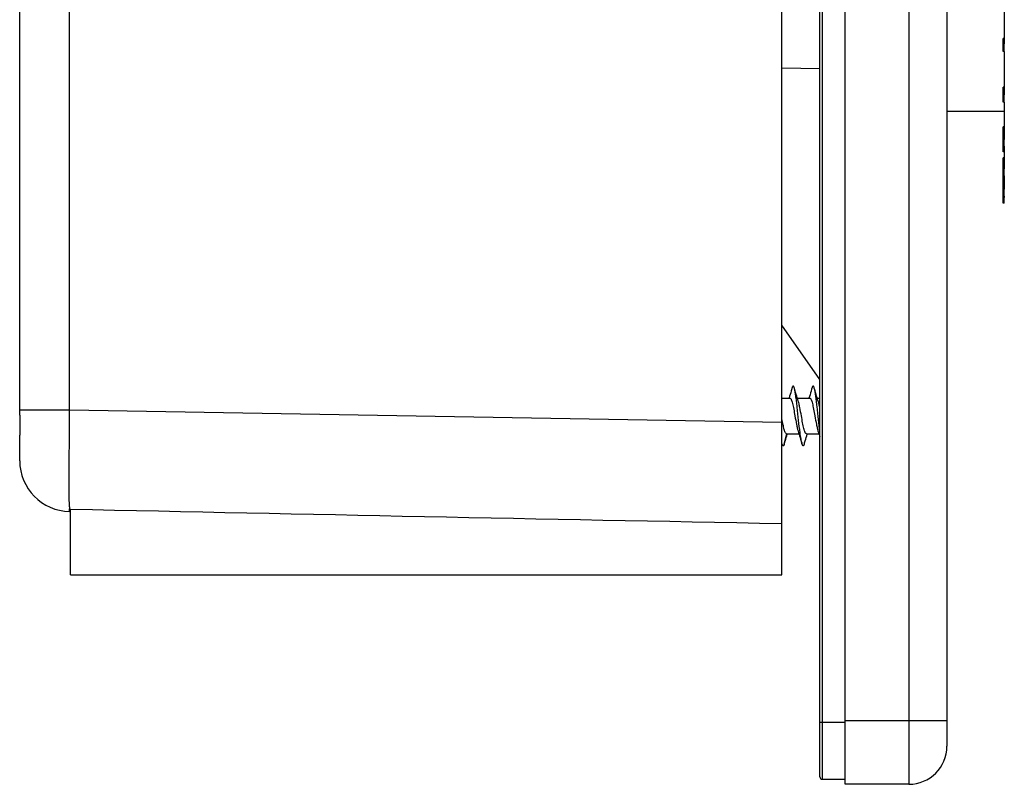
# Model space of a CAD drawing. Units: millimetres. Extents: x 0 to 841, y 0 to 594.
# Drawn here: x 629 to 706, y 198 to 259 of the extents above; entities that cross this region are included whole.
import ezdxf

# ---------------------------------------------------------------- set-up
doc = ezdxf.new("R2010")
doc.units = ezdxf.units.MM
doc.header["$LTSCALE"] = 46.255
doc.layers.get('0').update_dxf_attribs({"linetype": 'CONTINUOUS'})
doc.layers.add('A_STD', color=7, linetype='CONTINUOUS')

msp = doc.modelspace()

# ---------------------------------------------------------------- linework, layer by layer
at = {"color": 9, "linetype": 'Continuous'}
for p, q in [((691.911, 198.764), (691.911, 417.964)), ((698.711, 418.364), (698.711, 198.364)), ((632.641, 227.842), (632.641, 388.887)), ((628.711, 227.842), (632.641, 227.842)), ((632.641, 227.842), (688.711, 226.863)), ((688.862, 225.042), (689.11, 225.956)), ((691.711, 203.264), (693.711, 203.264)), ((701.711, 203.364), (693.711, 203.364))]:
    msp.add_line(p, q, dxfattribs=at)
at = {"color": 7, "linetype": 'Continuous'}
for p, q in [((693.711, 198.364), (693.711, 418.364)), ((691.711, 198.964), (691.711, 417.764)), ((701.711, 415.364), (701.711, 201.364)), ((688.711, 214.864), (688.711, 397.864)), ((628.711, 227.842), (628.711, 388.887)), ((706.231, 257.09), (706.131, 257.09)), ((706.131, 257.063), (706.131, 257.09)), ((706.231, 257.067), (706.131, 257.067)), ((706.231, 257.031), (706.131, 257.031)), ((706.131, 256.955), (706.131, 257.031)), ((706.231, 256.955), (706.131, 256.955)), ((706.131, 256.82), (706.131, 256.944)), ((706.231, 256.938), (706.131, 256.938)), ((706.231, 256.848), (706.131, 256.848)), ((706.231, 256.816), (706.131, 256.816)), ((706.131, 256.049), (706.131, 256.816)), ((706.231, 256.794), (706.131, 256.794)), ((706.231, 256.74), (706.131, 256.74)), ((706.231, 256.672), (706.131, 256.672)), ((706.231, 256.049), (706.231, 256.69)), ((706.231, 256.556), (706.131, 256.556)), ((706.231, 256.441), (706.131, 256.441)), ((706.231, 256.311), (706.131, 256.311)), ((706.231, 256.215), (706.131, 256.215)), ((706.231, 256.136), (706.131, 256.136)), ((706.231, 256.075), (706.131, 256.075)), ((706.231, 256.049), (706.131, 256.049)), ((691.711, 254.701), (688.711, 254.753)), ((706.231, 253.254), (706.131, 253.254)), ((706.131, 252.786), (706.131, 253.254)), ((706.231, 253.227), (706.131, 253.227)), ((706.231, 253.144), (706.131, 253.144)), ((706.231, 253.078), (706.131, 253.078)), ((706.231, 252.943), (706.131, 252.943)), ((706.231, 252.824), (706.131, 252.824)), ((706.231, 252.78), (706.131, 252.78)), ((706.131, 252.062), (706.131, 252.78)), ((706.231, 252.754), (706.131, 252.754)), ((706.231, 252.693), (706.131, 252.693)), ((706.231, 252.627), (706.131, 252.627)), ((706.231, 252.491), (706.131, 252.491)), ((706.231, 252.384), (706.131, 252.384)), ((706.231, 252.251), (706.131, 252.251)), ((706.231, 252.161), (706.131, 252.161)), ((706.231, 252.107), (706.131, 252.107)), ((706.231, 252.062), (706.131, 252.062)), ((706.231, 252.062), (706.231, 252.67)), ((706.231, 250.115), (706.131, 250.115)), ((706.131, 248.53), (706.131, 250.115)), ((706.231, 249.126), (706.131, 249.126)), ((706.231, 248.996), (706.131, 248.996)), ((706.231, 248.611), (706.231, 249.126)), ((706.231, 248.611), (706.131, 248.611)), ((706.231, 248.514), (706.131, 248.514)), ((706.131, 248.167), (706.131, 248.514)), ((706.231, 248.297), (706.131, 248.297)), ((706.231, 248.167), (706.131, 248.167)), ((706.231, 247.695), (706.131, 247.695)), ((706.131, 246.283), (706.131, 247.695)), ((706.231, 247.643), (706.131, 247.643)), ((706.231, 247.548), (706.131, 247.548)), ((706.231, 247.417), (706.131, 247.417)), ((706.231, 247.221), (706.131, 247.221)), ((706.231, 247.017), (706.131, 247.017)), ((706.231, 246.806), (706.131, 246.806)), ((706.231, 246.645), (706.131, 246.645)), ((706.231, 246.283), (706.231, 246.833)), ((706.231, 246.506), (706.131, 246.506)), ((706.231, 246.38), (706.131, 246.38)), ((706.231, 246.313), (706.131, 246.313)), ((706.231, 246.284), (706.131, 246.284)), ((706.231, 246.276), (706.131, 246.276)), ((706.131, 246.196), (706.131, 246.276)), ((706.231, 246.251), (706.131, 246.251)), ((706.231, 246.198), (706.131, 246.198)), ((706.231, 246.186), (706.131, 246.186)), ((706.131, 245.88), (706.131, 246.186)), ((706.231, 246.112), (706.131, 246.112)), ((706.231, 245.999), (706.131, 245.999)), ((706.231, 245.883), (706.131, 245.883)), ((706.131, 245.619), (706.131, 245.864)), ((706.231, 245.859), (706.131, 245.859)), ((706.231, 245.799), (706.131, 245.799)), ((706.231, 245.701), (706.131, 245.701)), ((706.231, 245.639), (706.131, 245.639)), ((706.231, 245.603), (706.131, 245.603)), ((706.131, 244.794), (706.131, 245.603)), ((706.231, 244.794), (706.231, 245.228)), ((706.231, 244.794), (706.131, 244.794)), ((706.131, 244.127), (706.131, 244.778)), ((706.231, 244.659), (706.131, 244.659)), ((706.231, 244.659), (706.231, 244.778)), ((706.231, 244.127), (706.231, 244.571)), ((706.231, 244.127), (706.131, 244.127)), ((691.711, 230.223), (688.711, 234.508)), ((689.761, 229.347), (689.703, 229.549)), ((691.331, 229.347), (691.273, 229.549)), ((689.289, 228.79), (689.281, 228.764)), ((690.895, 228.906), (690.851, 228.764)), ((690.01, 228.529), (689.965, 228.672)), ((691.58, 228.529), (691.535, 228.672)), ((689.14, 225.93), (689.151, 225.964)), ((689.992, 226.199), (690.035, 226.064)), ((690.712, 225.936), (690.721, 225.964)), ((691.562, 226.199), (691.605, 226.064)), ((632.641, 219.843), (632.711, 219.842)), ((632.711, 214.864), (632.711, 220.03)), ((632.711, 214.864), (688.711, 214.864)), ((691.911, 198.764), (693.711, 198.764)), ((698.711, 198.364), (693.711, 198.364))]:
    msp.add_line(p, q, dxfattribs=at)
for points in [[(689.514, 229.549), (689.497, 229.487), (689.453, 229.339), (689.411, 229.195), (689.37, 229.055), (689.329, 228.92), (689.289, 228.79)], [(691.084, 229.548), (691.064, 229.479), (691.019, 229.325), (690.976, 229.178), (690.935, 229.039), (690.895, 228.906)], [(689.965, 228.672), (689.925, 228.798), (689.886, 228.929), (689.845, 229.064), (689.804, 229.203), (689.761, 229.347)], [(691.535, 228.672), (691.495, 228.798), (691.456, 228.929), (691.415, 229.064), (691.374, 229.203), (691.331, 229.347)], [(688.918, 225.18), (688.976, 225.381), (689.019, 225.525), (689.06, 225.665), (689.101, 225.799), (689.14, 225.93)], [(690.035, 226.064), (690.074, 225.938), (690.114, 225.808), (690.155, 225.673), (690.196, 225.534), (690.238, 225.389), (690.282, 225.241), (690.299, 225.18)], [(690.488, 225.18), (690.506, 225.242), (690.551, 225.396), (690.594, 225.543), (690.635, 225.681), (690.674, 225.81), (690.712, 225.936)], [(691.605, 226.064), (691.644, 225.938), (691.684, 225.808), (691.711, 225.718)]]:
    msp.add_lwpolyline(points, dxfattribs=at)
for centre, radius, start, end in [((632.711, 223.842), 4, 180.00078, 269.00001), ((698.711, 201.364), 3, 270, 360), ((691.911, 198.964), 0.2, 180, 270)]:
    msp.add_arc(centre, radius, start, end, dxfattribs=at)
at = {"color": 9, "linetype": 'Continuous'}
msp.add_arc((647.325, 220.471), 14.704, 181.06339, 181.667, dxfattribs=at)
at = {"color": 7, "linetype": 'Continuous'}
msp.add_ellipse((731.748, 226.114), major_axis=(458.389, -8.001), ratio=0.01745, start_param=-1.788264, end_param=-1.664518, dxfattribs=at)
for points, knots in [([(689.354, 228.764), (689.373, 228.764), (689.403, 228.742), (689.43, 228.701), (689.466, 228.632), (689.507, 228.515), (689.555, 228.343), (689.602, 228.133), (689.668, 227.803), (689.715, 227.543), (689.747, 227.364)], [0, 0, 0, 0, 0.037845, 0.06586, 0.101295, 0.19486, 0.317192, 0.464495, 0.631533, 1, 1, 1, 1]), ([(690.924, 228.764), (690.943, 228.764), (690.973, 228.742), (691, 228.701), (691.036, 228.632), (691.077, 228.515), (691.125, 228.343), (691.172, 228.133), (691.238, 227.803), (691.285, 227.543), (691.317, 227.364)], [0, 0, 0, 0, 0.037851, 0.065867, 0.101308, 0.194891, 0.317243, 0.464544, 0.631556, 1, 1, 1, 1]), ([(690.256, 227.364), (690.216, 227.585), (690.161, 227.9), (690.078, 228.288), (690.034, 228.456), (690.01, 228.529)], [0, 0, 0, 0, 0.564184, 0.805158, 1, 1, 1, 1]), ([(691.711, 227.984), (691.691, 228.085), (691.652, 228.269), (691.606, 228.45), (691.58, 228.529)], [0, 0, 0, 0, 0.554709, 1, 1, 1, 1]), ([(688.849, 226.512), (688.839, 226.559), (688.794, 226.766), (688.756, 226.975), (688.727, 227.136)], [0, 0, 0, 0, 0.228867, 1, 1, 1, 1]), ([(689.747, 227.364), (689.786, 227.144), (689.841, 226.829), (689.925, 226.44), (689.968, 226.273), (689.992, 226.199)], [0, 0, 0, 0, 0.564143, 0.805128, 1, 1, 1, 1]), ([(690.648, 225.964), (690.629, 225.964), (690.6, 225.986), (690.572, 226.027), (690.536, 226.096), (690.495, 226.213), (690.447, 226.386), (690.4, 226.596), (690.334, 226.926), (690.288, 227.185), (690.256, 227.364)], [0, 0, 0, 0, 0.037849, 0.065866, 0.101306, 0.194887, 0.317239, 0.464553, 0.631571, 1, 1, 1, 1]), ([(691.317, 227.364), (691.356, 227.144), (691.411, 226.829), (691.495, 226.44), (691.538, 226.273), (691.562, 226.199)], [0, 0, 0, 0, 0.564142, 0.80513, 1, 1, 1, 1]), ([(689.078, 225.964), (689.056, 225.964), (689.02, 225.996), (688.989, 226.049), (688.961, 226.113), (688.933, 226.192), (688.893, 226.326), (688.867, 226.435), (688.849, 226.512)], [0, 0, 0, 0, 0.111368, 0.199145, 0.311921, 0.449657, 0.611428, 1, 1, 1, 1]), ([(688.862, 225.042), (688.854, 225.03), (688.838, 225.012), (688.81, 225.015), (688.793, 225.03), (688.777, 225.054), (688.753, 225.103), (688.739, 225.147), (688.729, 225.18)], [0, 0, 0, 0, 0.173522, 0.241485, 0.325545, 0.439622, 0.589023, 1, 1, 1, 1])]:
    msp.add_open_spline(points, degree=3, knots=knots, dxfattribs=at)
at = {"color": 9, "linetype": 'Continuous'}
for points, knots in [([(632.624, 220.199), (632.617, 220.572), (632.612, 221.536), (632.613, 224.084), (632.627, 226.258), (632.641, 227.842)], [0, 0, 0, 0, 0.146546, 0.378594, 1, 1, 1, 1]), ([(632.641, 219.843), (632.637, 219.843), (632.639, 219.869), (632.631, 219.898), (632.631, 219.966), (632.628, 220.014), (632.628, 220.044)], [0, 0, 0, 0, 0.065768, 0.254042, 0.565619, 1, 1, 1, 1])]:
    msp.add_open_spline(points, degree=3, knots=knots, dxfattribs=at)
at = {"layer": 'A_STD', "color": 7, "linetype": 'Continuous'}
for p, q in [((706.231, 260.244), (706.231, 256.672)), ((706.231, 256.049), (706.231, 252.657)), ((706.231, 252.062), (706.231, 249.126)), ((701.711, 251.364), (706.231, 251.364)), ((706.231, 248.611), (706.231, 246.811)), ((706.231, 246.276), (706.231, 245.228)), ((706.231, 244.659), (706.231, 244.571)), ((688.711, 228.764), (689.354, 228.764)), ((689.936, 228.764), (690.924, 228.764)), ((691.506, 228.764), (691.711, 228.764)), ((628.711, 227.419), (628.711, 227.842)), ((628.711, 227.419), (628.711, 227.185)), ((628.711, 227.185), (628.711, 225.858)), ((628.711, 223.842), (628.711, 225.858)), ((689.078, 225.964), (690.066, 225.964)), ((690.648, 225.964), (691.636, 225.964))]:
    msp.add_line(p, q, dxfattribs=at)
for points, knots in [([(689.703, 229.549), (689.696, 229.573), (689.683, 229.615), (689.66, 229.668), (689.638, 229.702), (689.609, 229.719), (689.579, 229.702), (689.558, 229.668), (689.534, 229.615), (689.521, 229.573), (689.514, 229.549)], [0, 0, 0, 0, 0.191545, 0.335597, 0.434734, 0.500008, 0.565291, 0.664385, 0.808507, 1, 1, 1, 1]), ([(690.299, 225.18), (690.285, 225.23), (690.258, 225.347), (690.205, 225.635), (690.128, 226.195), (690.035, 227.037), (689.948, 227.869), (689.874, 228.517), (689.82, 228.933), (689.767, 229.271), (689.726, 229.468), (689.703, 229.549)], [0, 0, 0, 0, 0.035689, 0.081378, 0.198871, 0.420414, 0.657441, 0.767218, 0.863859, 0.942678, 1, 1, 1, 1]), ([(691.273, 229.549), (691.266, 229.573), (691.253, 229.615), (691.23, 229.668), (691.208, 229.702), (691.179, 229.719), (691.149, 229.702), (691.128, 229.668), (691.104, 229.615), (691.091, 229.573), (691.084, 229.548)], [0, 0, 0, 0, 0.191515, 0.335533, 0.434638, 0.499888, 0.56518, 0.664304, 0.808466, 1, 1, 1, 1]), ([(691.711, 226.115), (691.671, 226.436), (691.599, 227.096), (691.514, 227.913), (691.441, 228.545), (691.388, 228.949), (691.336, 229.278), (691.296, 229.47), (691.273, 229.549)], [0, 0, 0, 0, 0.279908, 0.575327, 0.711427, 0.831082, 0.928727, 1, 1, 1, 1]), ([(688.918, 225.18), (688.91, 225.152), (688.895, 225.104), (688.874, 225.058), (688.862, 225.042)], [0, 0, 0, 0, 0.58854, 1, 1, 1, 1]), ([(690.488, 225.18), (690.481, 225.156), (690.468, 225.113), (690.445, 225.061), (690.423, 225.026), (690.394, 225.009), (690.364, 225.026), (690.343, 225.061), (690.319, 225.113), (690.306, 225.155), (690.299, 225.18)], [0, 0, 0, 0, 0.191537, 0.335715, 0.434878, 0.50016, 0.565384, 0.6645, 0.808511, 1, 1, 1, 1])]:
    msp.add_open_spline(points, degree=3, knots=knots, dxfattribs=at)

doc.saveas('drawing.dxf')
